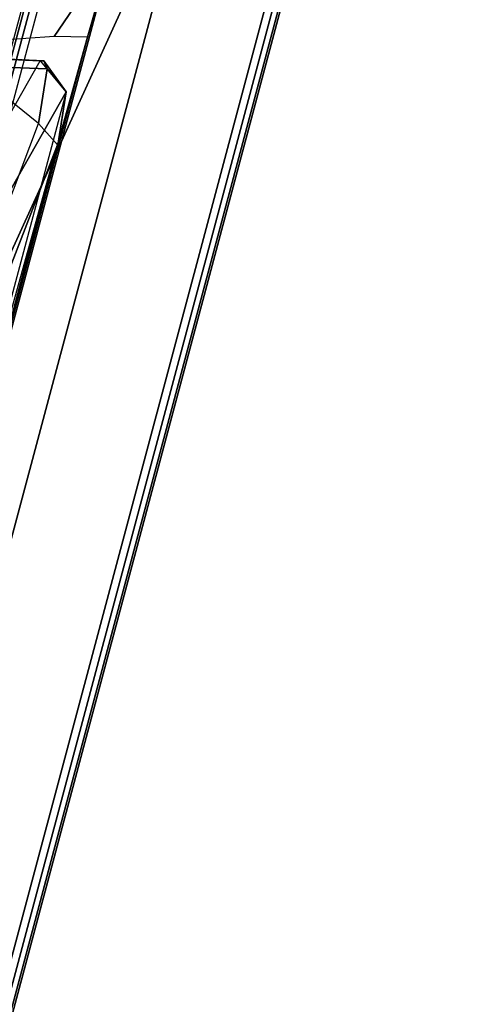
# Model space of a CAD drawing. Units: inches. Extents: x -5 to 7.7, y -16 to 14.4.
# Drawn here: x 5 to 5.7, y 8.7 to 10.2 of the extents above; entities that cross this region are included whole.
import ezdxf

# ---------------------------------------------------------------- set-up
doc = ezdxf.new("R2010")
doc.units = ezdxf.units.IN
doc.header["$MEASUREMENT"] = 0
doc.layers.add('WORKTL-BRKT', color=8, linetype='Continuous')
doc.layers.add('WORKTL-HARDWARE', color=3, linetype='Continuous')

msp = doc.modelspace()

# ---------------------------------------------------------------- linework, layer by layer
at = {"layer": 'WORKTL-BRKT'}
for points in [[(5.7082, 11.3984, -1.7213), (4.551, 7.0631, -1.8226), (4.5725, 7.0988, -1.959), (5.7107, 11.3627, -1.8594)], [(5.0153, 9.8772, 1.5216), (4.6702, 8.5842, 1.4914), (4.551, 7.0631, -1.8226), (5.7082, 11.3984, -1.7213)], [(5.3651, 11.3984, 2.2007), (4.959, 9.8772, 2.1652), (4.9565, 9.9129, 2.3033), (5.3435, 11.3627, 2.3371)], [(5.7082, 11.3984, -1.7213), (5.3651, 11.3984, 2.2007), (4.959, 9.8772, 2.1652), (5.0153, 9.8772, 1.5216)], [(5.7107, 11.3627, -1.8594), (4.5725, 7.0988, -1.959), (4.6073, 7.1962, -2.0572), (5.6935, 11.2653, -1.9622)], [(5.3435, 11.3627, 2.3371), (4.9565, 9.9129, 2.3033), (4.9737, 10.0103, 2.406), (5.3087, 11.2653, 2.4354)], [(5.6935, 11.2653, -1.9622), (4.6073, 7.1962, -2.0572), (4.6461, 7.3293, -2.0909), (5.6612, 11.1322, -2.0021)], [(5.3087, 11.2653, 2.4354), (4.9737, 10.0103, 2.406), (5.0061, 10.1434, 2.4459), (5.27, 11.1322, 2.469)], [(5.0061, 10.1434, 2.4459), (5.27, 11.1322, 2.469), (4.9859, 11.2086, 2.4442), (4.7219, 10.2198, 2.4211)], [(4.6461, 7.3293, -2.0909), (4.631, 7.9967, -2.0922), (5.3157, 10.5617, -2.0323), (5.6612, 11.1322, -2.0021)], [(5.3157, 10.5617, -2.0323), (4.631, 7.9967, -2.0922), (4.604, 8.2124, -1.0263), (5.1724, 10.342, -0.9766)], [(5.1724, 10.342, -0.9766), (5.0849, 10.2133, -0.8915), (4.9129, 10.2012, -0.8651), (4.8607, 10.4255, -0.9905)], [(4.6356, 8.3399, -0.9402), (5.1353, 10.2121, -0.8964), (5.1724, 10.342, -0.9766), (4.604, 8.2124, -1.0263)], [(5.1353, 10.2121, -0.8964), (5.1353, 10.2121, -0.8964), (5.0849, 10.2133, -0.8915), (5.1724, 10.342, -0.9766)], [(4.7783, 8.9028, -0.5968), (4.9747, 9.6385, -0.5797), (5.1353, 10.2121, -0.8964), (4.6356, 8.3399, -0.9402)]]:
    msp.add_3dface(points, dxfattribs=at)
at = {"layer": 'WORKTL-HARDWARE'}
for points in [[(4.8244, 9.7548, 0.8774), (5.0634, 10.1765, -0.7376), (4.9422, 10.1818, -0.7729), (4.7429, 9.7093, 1.0452)], [(5.0634, 10.1765, -0.7376), (5.1028, 10.1295, -0.744), (4.8638, 9.7079, 0.871), (4.8244, 9.7548, 0.8774)], [(5.0613, 10.0814, -0.8501), (4.9527, 10.1689, -0.8114), (4.8834, 9.9214, -0.9988), (4.9733, 9.8501, -1.0142)], [(5.0634, 10.1765, -0.7376), (5.069, 10.1765, -0.7563), (4.9475, 10.1818, -0.7914), (4.9422, 10.1818, -0.7729)], [(5.0741, 10.1644, -0.7754), (4.9527, 10.1689, -0.8114), (4.9475, 10.1818, -0.7914), (5.069, 10.1765, -0.7563)], [(5.0741, 10.1644, -0.7754), (5.0741, 10.1644, -0.7754), (5.0613, 10.0814, -0.8501), (4.9527, 10.1689, -0.8114)], [(5.1028, 10.1295, -0.744), (5.1028, 10.1295, -0.744), (5.069, 10.1765, -0.7563), (5.0634, 10.1765, -0.7376)], [(5.0741, 10.1644, -0.7754), (5.0741, 10.1644, -0.7754), (5.069, 10.1765, -0.7563), (5.1028, 10.1295, -0.744)], [(5.0905, 10.049, -0.8165), (5.0613, 10.0814, -0.8501), (5.0741, 10.1644, -0.7754), (5.1028, 10.1295, -0.744)], [(5.1028, 10.1295, -0.744), (4.6467, 8.4209, -0.7839), (4.6308, 8.8347, 0.8506), (4.8638, 9.7079, 0.871)], [(4.6467, 8.4209, -0.7839), (4.677, 8.4999, -0.8527), (5.0905, 10.049, -0.8165), (5.1028, 10.1295, -0.744)], [(5.0613, 10.0814, -0.8501), (5.0898, 10.0495, -0.8284), (5.0032, 9.8249, -0.988), (4.9733, 9.8501, -1.0142)], [(5.0898, 10.0495, -0.8284), (5.0898, 10.0495, -0.8284), (5.0613, 10.0814, -0.8501), (5.0905, 10.049, -0.8165)], [(4.677, 8.4999, -0.8527), (4.6763, 8.5004, -0.8646), (5.0898, 10.0495, -0.8284), (5.0905, 10.049, -0.8165)], [(5.0898, 10.0495, -0.8284), (4.6763, 8.5004, -0.8646), (4.7149, 8.7449, -1.0132), (5.0032, 9.8249, -0.988)]]:
    msp.add_3dface(points, dxfattribs=at)

doc.saveas('drawing.dxf')
